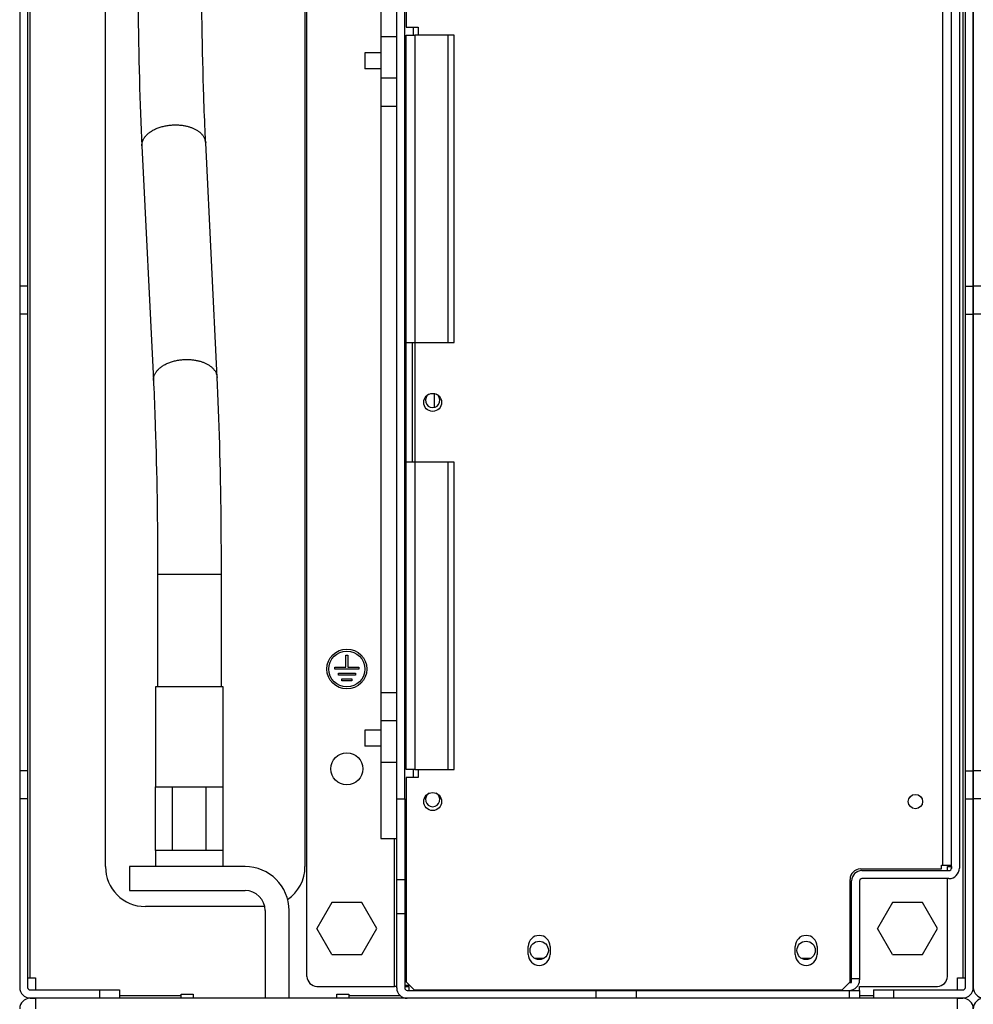
# Model space of a CAD drawing. Extents: x 0 to 420, y 0 to 297.
# Drawn here: x 220 to 244, y 57 to 81 of the extents above; entities that cross this region are included whole.
import ezdxf

# ---------------------------------------------------------------- set-up
doc = ezdxf.new("R2010")
doc.units = 0
doc.header["$MEASUREMENT"] = 0
doc.linetypes.add('HIDDENNEW0', pattern=[4.5, 1.5, -1.5, 1.5])
for name, color, linetype in [('226', 7, 'CONTINUOUS'), ('MUOTOVIIVAT', 40, 'HIDDENNEW0'), ('TANGVIIVATNONDEF', 40, 'HIDDENNEW0')]:
    doc.layers.add(name, color=color, linetype=linetype)

msp = doc.modelspace()

# ---------------------------------------------------------------- linework, layer by layer
at = {"layer": '226', "color": 9, "linetype": 'CONTINUOUS'}
for p, q in [((220.54988, 57.434094), (220.54988, 152.02409)), ((243.92988, 152.02409), (243.92988, 57.434094)), ((220.48988, 74.768307), (220.28988, 74.768307)), ((243.98988, 74.768307), (244.18988, 74.768307)), ((244.38988, 74.768307), (244.18988, 74.768307)), ((220.48988, 74.061201), (220.28988, 74.061201)), ((243.98988, 74.061201), (244.18988, 74.061201)), ((244.38988, 74.061201), (244.18988, 74.061201)), ((220.48988, 62.626987), (220.28988, 62.626987)), ((243.98988, 62.626987), (244.18988, 62.626987)), ((244.38988, 62.626987), (244.18988, 62.626987)), ((220.48988, 61.91988), (220.28988, 61.91988)), ((243.98988, 61.91988), (244.18988, 61.91988)), ((244.38988, 61.91988), (244.18988, 61.91988)), ((222.28988, 57.134094), (222.28988, 56.934094)), ((224.33988, 56.984094), (222.78988, 56.984094)), ((229.83374, 56.984094), (228.53988, 56.984094)), ((241.68988, 56.984094), (241.33988, 56.984094)), ((242.18988, 57.134094), (242.18988, 56.934094))]:
    msp.add_line(p, q, dxfattribs=at)
at = {"layer": '226', "color": 144, "linetype": 'CONTINUOUS'}
for p, q in [((243.42988, 60.264094), (243.42988, 86.634094)), ((230.18988, 81.054094), (230.18988, 73.354094)), ((231.01988, 81.054094), (231.01988, 73.354094)), ((230.18988, 73.354083), (230.18988, 70.354088)), ((230.18988, 70.354094), (230.18988, 62.654094)), ((231.01988, 70.354094), (231.01988, 62.654094))]:
    msp.add_line(p, q, dxfattribs=at)
at = {"layer": '226', "color": 7, "linetype": 'CONTINUOUS'}
for p, q in [((230.14988, 81.254094), (230.14988, 81.054094)), ((230.14988, 62.654094), (230.14988, 62.454094))]:
    msp.add_line(p, q, dxfattribs=at)
at = {"layer": '226', "color": 251, "linetype": 'CONTINUOUS'}
for p, q in [((229.73988, 79.974637), (229.33988, 79.974637)), ((229.73988, 63.87355), (229.33988, 63.87355))]:
    msp.add_line(p, q, dxfattribs=at)
at = {"layer": '226', "color": 213, "linetype": 'CONTINUOUS'}
for p, q in [((229.67988, 57.224094), (229.67988, 60.924094)), ((243.57988, 60.224094), (243.57988, 60.264094)), ((229.73988, 59.903368), (229.93988, 59.903368)), ((229.93988, 59.037342), (229.73988, 59.037342)), ((234.73988, 56.924094), (234.73988, 57.124094)), ((241.08988, 56.924094), (241.08988, 57.124094))]:
    msp.add_line(p, q, dxfattribs=at)
at = {"layer": 'MUOTOVIIVAT', "color": 9, "linetype": 'CONTINUOUS'}
for p, q in [((220.28988, 149.42409), (220.28988, 74.768307)), ((220.48988, 149.42409), (220.48988, 74.768307)), ((243.98988, 74.768307), (243.98988, 149.42409)), ((244.18988, 149.42409), (244.18988, 74.768307)), ((244.18988, 74.768307), (244.18988, 149.42409)), ((222.43988, 60.224094), (222.43988, 85.724094)), ((227.43988, 85.724094), (227.43988, 60.224094)), ((220.28988, 74.768307), (220.28988, 74.061201)), ((220.48988, 74.768307), (220.48988, 74.061201)), ((243.98988, 74.061201), (243.98988, 74.768307)), ((244.18988, 74.768307), (244.18988, 74.061201)), ((244.18988, 74.061201), (244.18988, 74.768307)), ((220.28988, 74.061201), (220.28988, 62.626987)), ((220.48988, 74.061201), (220.48988, 62.626987)), ((243.98988, 62.626987), (243.98988, 74.061201)), ((244.18988, 74.061201), (244.18988, 62.626987)), ((244.18988, 62.626987), (244.18988, 74.061201)), ((220.28988, 62.626987), (220.28988, 61.91988)), ((220.48988, 62.626987), (220.48988, 61.91988)), ((243.98988, 61.91988), (243.98988, 62.626987)), ((244.18988, 62.626987), (244.18988, 61.91988)), ((244.18988, 61.91988), (244.18988, 62.626987)), ((220.28988, 61.91988), (220.28988, 57.194094)), ((220.48988, 61.91988), (220.48988, 57.194094)), ((243.98988, 57.194094), (243.98988, 61.91988)), ((244.18988, 61.91988), (244.18988, 57.194094)), ((244.18988, 57.194094), (244.18988, 61.91988)), ((226.42978, 59.224094), (223.43988, 59.224094)), ((220.48988, 57.434094), (220.54988, 57.434094)), ((220.54988, 57.434094), (220.68988, 57.434094)), ((220.68988, 57.434094), (220.68988, 57.134094)), ((243.78988, 57.434094), (243.92988, 57.434094)), ((243.78988, 57.134094), (243.78988, 57.434094)), ((243.92988, 57.434094), (243.98988, 57.434094)), ((220.54988, 57.134094), (222.28988, 57.134094)), ((222.28988, 57.134094), (222.78988, 57.134094)), ((222.78988, 57.134094), (222.78988, 56.934094)), ((224.33988, 56.984094), (224.33988, 57.024094)), ((224.33988, 57.024094), (224.63988, 57.024094)), ((224.33988, 56.924094), (224.33988, 56.984094)), ((224.63988, 57.024094), (224.63988, 56.924094)), ((228.23988, 57.024094), (228.53988, 57.024094)), ((228.23988, 56.924094), (228.23988, 57.024094)), ((228.53988, 57.024094), (228.53988, 56.984094)), ((228.53988, 56.984094), (228.53988, 56.924094)), ((241.68988, 57.134094), (242.18988, 57.134094)), ((241.68988, 57.134094), (241.68988, 56.934094)), ((242.18988, 57.134094), (243.92988, 57.134094)), ((220.54988, 56.934094), (222.28988, 56.934094)), ((220.54988, 56.924094), (220.68988, 56.924094)), ((220.68988, 56.934094), (220.68988, 56.924094)), ((243.78988, 56.924094), (220.68988, 56.924094)), ((220.68988, 56.924094), (220.68988, 56.664094)), ((222.28988, 56.934094), (222.78988, 56.934094)), ((241.68988, 56.934094), (242.18988, 56.934094)), ((242.18988, 56.934094), (243.92988, 56.934094)), ((243.78988, 56.924094), (243.78988, 56.934094)), ((243.78988, 56.924094), (243.92988, 56.924094)), ((243.78988, 56.664094), (243.78988, 56.924094))]:
    msp.add_line(p, q, dxfattribs=at)
at = {"layer": 'MUOTOVIIVAT', "color": 213, "linetype": 'CONTINUOUS'}
for p, q in [((243.63988, 60.184094), (243.63988, 86.834917)), ((243.83988, 86.924094), (243.83988, 60.184094)), ((229.73988, 61.924094), (229.73988, 86.664094)), ((229.93988, 61.924094), (229.93988, 86.664094)), ((227.48988, 57.474094), (227.48988, 86.355662)), ((228.93988, 80.609375), (228.93988, 80.209375)), ((229.33989, 80.609375), (228.93988, 80.609375)), ((229.33989, 80.209375), (228.93988, 80.209375)), ((228.46488, 65.224094), (228.46488, 65.524094)), ((228.46488, 65.524094), (228.51488, 65.524094)), ((228.51488, 65.524094), (228.51488, 65.224094)), ((228.18988, 65.174094), (228.18988, 65.224094)), ((228.18988, 65.224094), (228.46488, 65.224094)), ((228.78988, 65.174094), (228.18988, 65.174094)), ((228.51488, 65.224094), (228.78988, 65.224094)), ((228.78988, 65.224094), (228.78988, 65.174094)), ((228.27648, 65.024094), (228.27648, 65.074094)), ((228.27648, 65.074094), (228.70327, 65.074094)), ((228.70327, 65.024094), (228.27648, 65.024094)), ((228.36308, 64.874094), (228.36308, 64.924094)), ((228.36308, 64.924094), (228.61667, 64.924094)), ((228.61667, 64.924094), (228.61667, 64.874094)), ((228.70327, 65.074094), (228.70327, 65.024094)), ((228.61667, 64.874094), (228.36308, 64.874094)), ((228.93988, 63.638812), (228.93988, 63.238812)), ((229.33989, 63.638812), (228.93988, 63.638812)), ((229.33989, 63.238812), (228.93988, 63.238812)), ((229.73988, 59.903368), (229.73988, 61.924094)), ((229.73988, 61.924094), (229.93988, 61.924094)), ((229.93988, 61.924094), (229.93988, 59.903368)), ((243.53988, 60.224094), (243.57988, 60.224094)), ((243.53988, 60.124094), (243.53988, 60.224094)), ((243.57988, 60.224094), (243.63904, 60.224094)), ((243.63904, 60.224094), (243.63904, 60.174094)), ((241.39988, 60.124094), (243.57988, 60.124094)), ((229.73988, 59.037342), (229.73988, 59.903368)), ((229.93988, 59.903368), (229.93988, 59.037342)), ((241.13988, 57.424094), (241.13988, 59.864094)), ((241.33988, 59.864094), (241.33988, 57.424094)), ((243.57988, 59.924094), (241.39988, 59.924094)), ((243.53988, 57.474094), (243.53988, 59.924094)), ((229.73988, 57.184094), (229.73988, 59.037342)), ((229.93988, 59.037342), (229.93988, 57.184094)), ((233.42346, 57.924094), (233.1963, 57.924094)), ((240.11346, 57.924094), (239.8863, 57.924094)), ((241.08988, 57.324094), (241.13988, 57.324094)), ((241.13988, 57.424094), (241.33988, 57.424094)), ((241.13988, 57.324094), (241.13988, 57.424094)), ((241.33988, 57.424094), (241.33988, 57.384094)), ((227.73988, 57.224094), (229.67988, 57.224094)), ((229.73988, 57.224094), (229.67988, 57.224094)), ((229.93988, 57.224094), (230.03988, 57.224094)), ((229.99988, 57.124094), (234.73988, 57.124094)), ((230.03988, 57.224094), (230.03988, 57.124095)), ((232.25988, 57.124094), (232.25988, 57.13409)), ((232.55988, 57.124094), (232.55988, 57.13409)), ((234.73988, 57.124094), (235.73988, 57.124094)), ((235.73988, 57.124094), (241.08988, 57.124094)), ((235.73988, 57.124094), (235.73988, 56.924094)), ((240.74988, 57.13409), (240.74988, 57.124094)), ((241.08988, 57.124094), (241.33988, 57.124094)), ((241.33988, 57.224094), (243.28988, 57.224094)), ((241.33988, 57.124095), (241.33988, 57.224094)), ((241.33988, 57.124094), (241.33988, 56.924094))]:
    msp.add_line(p, q, dxfattribs=at)
at = {"layer": 'MUOTOVIIVAT', "color": 144, "linetype": 'CONTINUOUS'}
for p, q in [((229.97988, 86.434094), (229.97988, 81.254094)), ((229.97988, 81.254094), (230.27988, 81.254094)), ((230.27988, 81.254094), (230.27988, 81.054094)), ((229.97988, 73.354094), (229.97988, 81.054094)), ((229.97988, 81.054094), (230.18988, 81.054094)), ((231.01988, 81.054094), (230.18988, 81.054094)), ((231.17988, 81.054094), (231.01988, 81.054094)), ((231.17988, 73.354083), (231.17988, 81.054094)), ((229.97988, 70.354094), (229.97988, 73.354094)), ((229.97988, 73.354094), (230.18988, 73.354094)), ((230.12988, 73.354094), (230.12988, 70.354094)), ((230.18988, 73.354094), (231.01988, 73.354094)), ((231.01988, 73.354094), (231.17988, 73.354094)), ((229.97988, 62.654094), (229.97988, 70.354094)), ((230.18988, 70.354094), (229.97988, 70.354094)), ((231.01988, 70.354094), (230.18988, 70.354094)), ((231.17988, 70.354094), (231.01988, 70.354094)), ((231.17988, 62.654094), (231.17988, 70.354088)), ((230.18988, 62.654094), (229.97988, 62.654094)), ((229.97988, 62.454094), (229.97988, 57.334094)), ((230.27988, 62.454094), (229.97988, 62.454094)), ((230.18988, 62.654094), (231.01988, 62.654094)), ((230.27988, 62.654094), (230.27988, 62.454094)), ((231.01988, 62.654094), (231.17988, 62.654094)), ((243.38988, 60.264094), (243.42988, 60.264094)), ((243.38988, 60.164094), (243.38988, 60.264094)), ((243.42988, 60.264094), (243.63988, 60.264094)), ((241.35988, 60.164094), (243.38988, 60.164094)), ((241.09988, 57.334094), (241.09988, 59.904094)), ((233.03488, 58.024094), (233.03488, 58.224094)), ((233.58488, 58.224094), (233.58488, 58.024094)), ((239.72488, 58.024094), (239.72488, 58.224094)), ((240.27488, 58.224094), (240.27488, 58.024094)), ((229.97988, 57.334094), (230.17988, 57.134094)), ((240.89988, 57.134094), (241.09988, 57.334094)), ((230.17988, 57.134094), (240.89988, 57.134094))]:
    msp.add_line(p, q, dxfattribs=at)
at = {"layer": 'MUOTOVIIVAT', "color": 251, "linetype": 'CONTINUOUS'}
for p, q in [((229.33988, 82.924094), (229.33988, 81.009373)), ((229.33988, 81.009375), (229.33988, 79.974637)), ((229.73988, 81.009375), (229.33988, 81.009375)), ((229.33988, 79.974637), (229.33988, 79.266565)), ((229.33988, 79.266565), (229.33988, 64.581623)), ((229.73988, 79.266559), (229.33988, 79.266559)), ((229.33988, 64.581629), (229.73988, 64.581629)), ((229.33988, 64.581623), (229.33988, 63.87355)), ((229.33988, 63.87355), (229.33988, 62.838812)), ((229.33988, 62.838812), (229.73988, 62.838812)), ((229.33988, 62.838806), (229.33988, 60.924094)), ((229.33988, 60.924094), (229.73988, 60.924094))]:
    msp.add_line(p, q, dxfattribs=at)
at = {"layer": 'MUOTOVIIVAT', "color": 6, "linetype": 'CONTINUOUS'}
for p, q in [((223.35314, 78.278961), (223.6413, 72.401392)), ((225.23938, 72.479745), (224.95122, 78.357313)), ((223.74627, 67.55075), (223.74627, 64.724094)), ((225.34625, 64.724094), (225.34625, 67.55075))]:
    msp.add_line(p, q, dxfattribs=at)
at = {"layer": 'MUOTOVIIVAT', "color": 73, "linetype": 'CONTINUOUS'}
for p, q in [((225.38988, 64.724094), (223.68988, 64.724094)), ((223.68988, 64.724094), (223.68988, 62.224089)), ((225.38988, 62.224089), (225.38988, 64.724094)), ((223.68988, 62.224094), (224.11488, 62.224094)), ((223.68988, 60.624094), (223.68988, 62.224094)), ((224.11488, 62.224094), (224.96488, 62.224094)), ((224.11488, 62.224094), (224.11488, 60.624094)), ((224.96488, 62.224094), (225.38988, 62.224094)), ((224.96488, 60.624094), (224.96488, 62.224094)), ((225.38988, 60.624094), (225.38988, 62.224094)), ((223.68988, 60.624102), (223.68988, 60.224094)), ((224.11488, 60.624094), (223.68988, 60.624094)), ((224.96488, 60.624094), (224.11488, 60.624094)), ((225.38988, 60.624094), (224.96488, 60.624094)), ((225.38988, 60.224094), (225.38988, 60.624102)), ((228.1146, 59.324094), (227.73932, 58.674094)), ((228.86515, 59.324094), (228.1146, 59.324094)), ((229.24043, 58.674094), (228.86515, 59.324094)), ((242.1646, 59.324094), (241.78932, 58.674094)), ((242.91515, 59.324094), (242.1646, 59.324094)), ((243.29043, 58.674094), (242.91515, 59.324094)), ((228.1146, 58.024094), (227.73932, 58.674094)), ((228.86515, 58.024094), (229.24043, 58.674094)), ((242.1646, 58.024094), (241.78932, 58.674094)), ((242.91515, 58.024094), (243.29043, 58.674094)), ((228.1146, 58.024094), (228.86515, 58.024094)), ((242.1646, 58.024094), (242.91515, 58.024094))]:
    msp.add_line(p, q, dxfattribs=at)
at = {"layer": 'MUOTOVIIVAT', "color": 7, "linetype": 'CONTINUOUS'}
for p, q in [((225.93988, 60.224094), (223.03988, 60.224094)), ((223.03988, 60.224094), (223.03988, 59.624094)), ((223.03988, 59.624094), (225.93988, 59.624094)), ((226.43988, 59.124094), (226.43988, 56.92409)), ((227.03988, 56.92409), (227.03988, 59.124094)), ((230.06988, 57.244094), (229.93988, 57.244094))]:
    msp.add_line(p, q, dxfattribs=at)
at = {"layer": 'MUOTOVIIVAT', "color": 144, "linetype": 'CONTINUOUS'}
for centre, radius in [((230.63988, 71.854094), 0.225), ((230.63988, 61.854094), 0.225), ((242.73988, 61.854094), 0.18)]:
    msp.add_circle(centre, radius, dxfattribs=at)
at = {"layer": 'MUOTOVIIVAT', "color": 213, "linetype": 'CONTINUOUS'}
for centre, radius in [((228.48988, 65.174094), 0.5), ((228.48988, 65.174094), 0.45), ((228.48988, 62.674094), 0.4), ((233.30988, 58.124094), 0.23), ((239.99988, 58.124094), 0.23)]:
    msp.add_circle(centre, radius, dxfattribs=at)
at = {"layer": 'MUOTOVIIVAT', "color": 7, "linetype": 'CONTINUOUS'}
for centre, radius, start, end in [((230.63988, 71.904094), 0.18, 119.11898, 270), ((230.63988, 71.904094), 0.18, 270, 420.88102), ((230.63988, 61.904094), 0.18, 119.11898, 270), ((230.63988, 61.904094), 0.18, 270, 420.88102), ((225.93988, 59.124094), 1.1, 0, 90), ((225.93988, 59.124094), 0.5, 0, 90)]:
    msp.add_arc(centre, radius, start, end, dxfattribs=at)
at = {"layer": 'MUOTOVIIVAT', "color": 9, "linetype": 'CONTINUOUS'}
for centre, radius, start, end in [((223.43988, 60.224094), 1, 180, 270), ((226.43988, 60.224094), 1, 304.40783, 360), ((220.54988, 57.194094), 0.26, 180, 270), ((220.54988, 57.194094), 0.06, 180, 270), ((243.92988, 57.194094), 0.26, 270, 360), ((243.92988, 57.194094), 0.06, 270, 360), ((244.44988, 57.194094), 0.26, 180, 270), ((220.54988, 56.664094), 0.26, 90, 180), ((243.92988, 56.664094), 0.26, 0, 90), ((244.44988, 56.664094), 0.26, 90, 180)]:
    msp.add_arc(centre, radius, start, end, dxfattribs=at)
at = {"layer": 'MUOTOVIIVAT', "color": 144, "linetype": 'CONTINUOUS'}
for centre, radius, start, end in [((241.35988, 59.904094), 0.26, 90, 180), ((233.30988, 58.224094), 0.275, 0, 180), ((239.99988, 58.224094), 0.275, 0, 180), ((233.30988, 58.024094), 0.275, 180, 360), ((239.99988, 58.024094), 0.275, 180, 360)]:
    msp.add_arc(centre, radius, start, end, dxfattribs=at)
at = {"layer": 'MUOTOVIIVAT', "color": 213, "linetype": 'CONTINUOUS'}
for centre, radius, start, end in [((241.39988, 59.864094), 0.26, 90, 180), ((243.57988, 60.184094), 0.06, 270, 360), ((243.57988, 60.184094), 0.26, 270, 360), ((241.39988, 59.864094), 0.06, 90, 180), ((227.73988, 57.474094), 0.25, 180, 270), ((241.07988, 57.384094), 0.26, 270, 360), ((243.28988, 57.474094), 0.25, 270, 360), ((229.99988, 57.184094), 0.26, 180, 270), ((229.99988, 57.184094), 0.06, 180, 270), ((230.49988, 57.384094), 0.26, 254.05763, 270)]:
    msp.add_arc(centre, radius, start, end, dxfattribs=at)
at = {"layer": 'MUOTOVIIVAT', "color": 6, "linetype": 'CONTINUOUS'}
for points, knots in [([(223.24626, 83.207956), (223.24627, 83.196313), (223.24627, 83.111442), (223.24683, 82.647573), (223.25811, 80.897511), (223.30232, 79.312823), (223.35314, 78.278961)], [0, 0, 0, 0, 0.006610481, 0.04802712, 0.26290225, 1, 1, 1, 1]), ([(224.95122, 78.357313), (224.95077, 78.366515), (224.9475, 78.433385), (224.93002, 78.804443), (224.87212, 80.274871), (224.84615, 81.930444), (224.84627, 83.207956)], [0, 0, 0, 0, 0.006701719, 0.048692291, 0.26659519, 1, 1, 1, 1]), ([(223.6413, 72.401392), (223.64176, 72.392192), (223.64503, 72.325326), (223.66251, 71.954355), (223.72041, 70.483948), (223.74638, 68.828371), (223.74627, 67.55075)], [0, 0, 0, 0, 0.006701508, 0.048689148, 0.26653359, 1, 1, 1, 1]), ([(225.34625, 67.55075), (225.34626, 67.562394), (225.34626, 67.647267), (225.3457, 68.111186), (225.33442, 69.861247), (225.29021, 71.445925), (225.23938, 72.479745)], [0, 0, 0, 0, 0.006610503, 0.048028007, 0.26293108, 1, 1, 1, 1])]:
    msp.add_open_spline(points, degree=3, knots=knots, dxfattribs=at)
at = {"layer": 'TANGVIIVATNONDEF', "color": 7, "linetype": 'CONTINUOUS'}
for p, q in [((230.68988, 71.92409), (230.68988, 72.073468)), ((230.68988, 71.736558), (230.68988, 71.92409))]:
    msp.add_line(p, q, dxfattribs=at)
at = {"layer": 'TANGVIIVATNONDEF', "color": 6, "linetype": 'CONTINUOUS'}
for p, q in [((223.74626, 67.550743), (223.74788, 67.550743)), ((223.74788, 67.550743), (225.34626, 67.550743))]:
    msp.add_line(p, q, dxfattribs=at)
for points in [[(223.3538, 78.31815), (223.35688, 78.343366, -0.023344557), (223.36234, 78.369148, -0.020959598), (223.37027, 78.395537, -0.019895661), (223.38072, 78.422396, -0.020436864), (223.39402, 78.449598, -0.020056218), (223.41015, 78.476993, -0.019463049), (223.42936, 78.504441, -0.018614106), (223.45158, 78.53177, -0.018020684), (223.47699, 78.558792, -0.017138695), (223.50548, 78.585329, -0.016433185), (223.53714, 78.611157, -0.015566836), (223.57177, 78.636106, -0.014891553), (223.60937, 78.659934, -0.014124207), (223.64966, 78.682494, -0.013516711), (223.69255, 78.703542, -0.012875518), (223.73767, 78.722974, -0.012358165), (223.78484, 78.740565, -0.01184911), (223.83366, 78.756267, -0.011423535), (223.88386, 78.769894, -0.011038558), (223.93503, 78.781462, -0.010698268), (223.98684, 78.790835, -0.010424381), (224.03892, 78.798094, -0.01016017), (224.09092, 78.803161, -0.00998216), (224.14251, 78.80617, -0.009781965), (224.19335, 78.807101, -0.009688624), (224.24321, 78.806126, -0.009548769), (224.29176, 78.803274, -0.009518979), (224.33885, 78.798742, -0.009411127), (224.38422, 78.792597, -0.00946214), (224.42782, 78.78503, -0.009435844), (224.46947, 78.776126, -0.009468068), (224.50904, 78.766115, -0.009372281), (224.54638, 78.755111, -0.00962607), (224.58195, 78.74314, -0.009612921), (224.61619, 78.730076, -0.010000188), (224.64969, 78.7157, -0.010646018), (224.68284, 78.69969, -0.011242634), (224.71537, 78.682045, -0.012645517), (224.74687, 78.662709, -0.013257529), (224.77708, 78.641919, -0.013213607), (224.80572, 78.619664, -0.015932327), (224.83267, 78.595338, -0.021303608), (224.8576, 78.568687, -0.017170746), (224.87988, 78.54266, -0.005293982), (224.899, 78.518264, -0.027408407), (224.91655, 78.484622, -0.054482245), (224.93402, 78.430193, -0.028149635), (224.95122, 78.357313, -0.014632356)], [(223.35314, 78.278961), (223.35308, 78.280292, -0.001106096), (223.35302, 78.281622, -0.001111333), (223.35297, 78.28295, -0.001112384), (223.35293, 78.284276, -0.001108467), (223.35289, 78.2856, -0.001106461), (223.35286, 78.286923, -0.001104807), (223.35283, 78.288245, -0.001103486), (223.35281, 78.289564, -0.001101142), (223.35279, 78.290882, -0.001099649), (223.35279, 78.292199, -0.001097596), (223.35278, 78.293513, -0.00109583), (223.35279, 78.294826, -0.001092998), (223.35279, 78.296137, -0.001092125), (223.35281, 78.297446, -0.00109167), (223.35283, 78.298754, -0.001087379), (223.35285, 78.30006, -0.001078575), (223.35289, 78.301363, -0.00108592), (223.35292, 78.302666, -0.001104881), (223.35297, 78.303969, -0.001072523), (223.35301, 78.305265, -0.001000689), (223.35307, 78.306552, -0.001100214), (223.35313, 78.307857, -0.001304928), (223.3532, 78.309191, -0.000993098), (223.35326, 78.310442, -0.000349592), (223.35333, 78.311572, -0.001389047), (223.35342, 78.313019, -0.002380338), (223.35358, 78.315242, -0.001167313), (223.3538, 78.31815, -0.000620853)], [(223.64196, 72.440582), (223.64504, 72.465797, -0.023344593), (223.65051, 72.491579, -0.020959612), (223.65843, 72.517969, -0.019895656), (223.66889, 72.544827, -0.020436843), (223.68218, 72.572029, -0.02005618), (223.69832, 72.599424, -0.019462998), (223.71752, 72.626871, -0.018614044), (223.73974, 72.654201, -0.018020614), (223.76516, 72.681223, -0.01713862), (223.79365, 72.707759, -0.016433107), (223.82531, 72.733588, -0.015566758), (223.85994, 72.758537, -0.014891476), (223.89754, 72.782365, -0.014124133), (223.93783, 72.804925, -0.013516639), (223.98071, 72.825972, -0.01287545), (224.02584, 72.845404, -0.0123581), (224.07301, 72.862995, -0.011849051), (224.12183, 72.878698, -0.011423479), (224.17202, 72.892324, -0.011038506), (224.22319, 72.903892, -0.010698221), (224.27501, 72.913266, -0.010424338), (224.32709, 72.920525, -0.01016013), (224.37909, 72.925592, -0.009982124), (224.43068, 72.928601, -0.009781933), (224.48152, 72.929531, -0.009688596), (224.53137, 72.928557, -0.009548745), (224.57993, 72.925704, -0.009518958), (224.62702, 72.921173, -0.009411109), (224.67239, 72.915027, -0.009462126), (224.71599, 72.90746, -0.009435835), (224.75763, 72.898556, -0.009468062), (224.79721, 72.888546, -0.009372278), (224.83455, 72.877541, -0.009626071), (224.87012, 72.865571, -0.009612931), (224.90436, 72.852506, -0.010000213), (224.93786, 72.83813, -0.010646069), (224.971, 72.82212, -0.01124271), (225.00354, 72.804475, -0.012645619), (225.03503, 72.785139, -0.013257657), (225.06525, 72.764349, -0.013213756), (225.09389, 72.742095, -0.015932534), (225.12084, 72.717769, -0.021303922), (225.14577, 72.691118, -0.017171028), (225.16805, 72.66509, -0.005294072), (225.18717, 72.640695, -0.027408889), (225.20472, 72.607053, -0.054483249), (225.22219, 72.552624, -0.028150113), (225.23938, 72.479745, -0.014632584)], [(223.6413, 72.401392), (223.64124, 72.402723, -0.00110252), (223.64118, 72.404053, -0.00110773), (223.64113, 72.405381, -0.001108768), (223.64109, 72.406707, -0.001104854), (223.64105, 72.408031, -0.001102846), (223.64102, 72.409354, -0.001101189), (223.64099, 72.410676, -0.001099863), (223.64097, 72.411995, -0.001097519), (223.64096, 72.413313, -0.001096023), (223.64095, 72.414629, -0.00109397), (223.64095, 72.415944, -0.001092202), (223.64095, 72.417257, -0.001089372), (223.64096, 72.418568, -0.001088496), (223.64097, 72.419877, -0.001088036), (223.64099, 72.421185, -0.001083754), (223.64102, 72.42249, -0.001074974), (223.64105, 72.423794, -0.001082289), (223.64109, 72.425097, -0.001101181), (223.64113, 72.4264, -0.001068927), (223.64118, 72.427696, -0.00099733), (223.64123, 72.428983, -0.001096516), (223.64129, 72.430288, -0.001300537), (223.64136, 72.431621, -0.000989753), (223.64143, 72.432872, -0.000348414), (223.64149, 72.434003, -0.001384363), (223.64158, 72.43545, -0.002372299), (223.64174, 72.437673, -0.001163367), (223.64196, 72.440582, -0.000618753)]]:
    msp.add_lwpolyline(points, format="xyb", dxfattribs=at)

doc.saveas('drawing.dxf')
